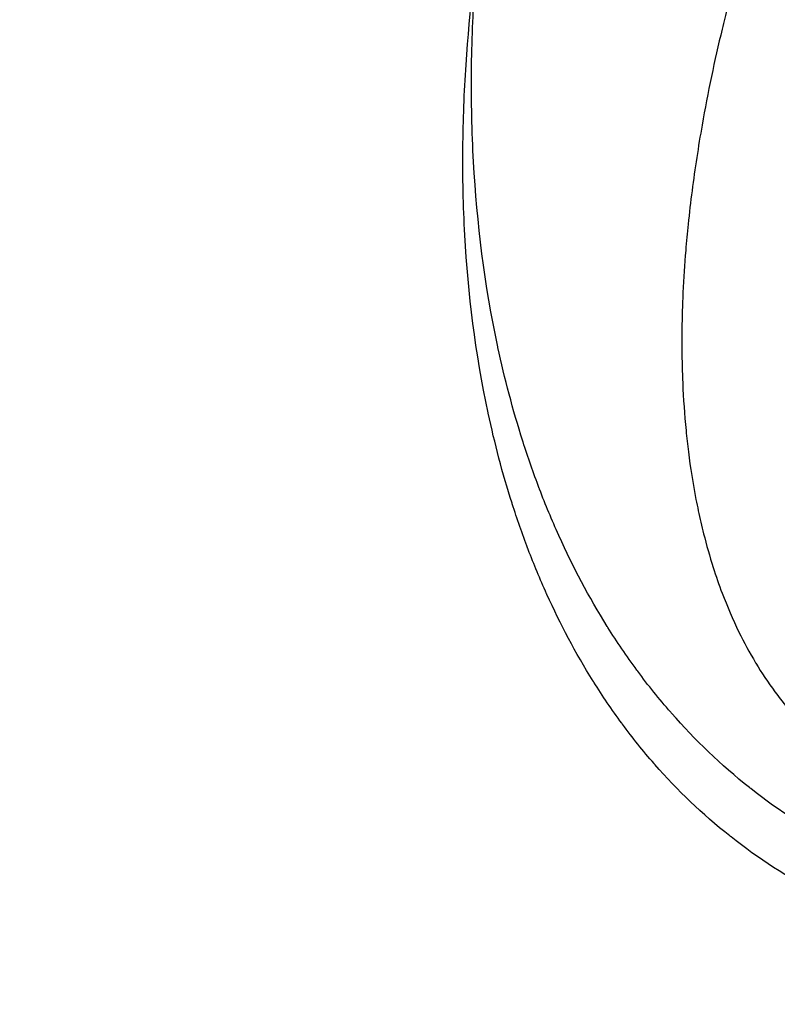
# Model space of a CAD drawing. Units: millimetres. Extents: x 1633 to 8994, y 1330 to 10485.
# Drawn here: x 6025 to 6042, y 4711 to 4734 of the extents above; entities that cross this region are included whole.
import ezdxf

# ---------------------------------------------------------------- set-up
doc = ezdxf.new("R2010")
doc.units = ezdxf.units.MM
doc.layers.add('Dimensions', color=7, linetype='Continuous')
doc.layers.add('Safetyarea', color=131, linetype='Continuous')
doc.styles.get("Standard").update_dxf_attribs({"font": 'arial.ttf'})
doc.dimstyles.new('Leikkiset keinu', dxfattribs={"dimtxt": 150, "dimasz": 2.5, "dimexe": 0.06, "dimexo": 0.625, "dimtad": 0, "dimtih": 1, "dimtoh": 1, "dimdec": 0, "dimtxsty": 'Standard', "dimcen": 2.5, "dimadec": 0, "dimazin": 0, "dimtfac": 1, "dimtmove": 0, "dimatfit": 3, "dimfxl": 1, "dimarcsym": 0})

# ---------------------------------------------------------------- blocks, each defined once
blk = doc.blocks.new('*D33')
at = {"layer": 'Defpoints', "color": 0, "transparency": 16777216}
for p in [(5305.266, 6954.674, 3854.399), (8766.923, 6954.674), (5766.399, 2059.5, 2209.7)]:
    blk.add_point(p, dxfattribs=at)
at = {"layer": 'Dimensions', "color": 0, "lineweight": -2, "transparency": 16777216}
for p, q in [((5305.891, 6954.674), (8766.983, 6954.674)), ((8766.923, 6952.174), (8766.923, 4584.298)), ((8766.923, 2062), (8766.923, 4429.876)), ((5767.024, 2059.5), (8766.983, 2059.5))]:
    blk.add_line(p, q, dxfattribs=at)
at = {"layer": 'Dimensions', "color": 0, "transparency": 16777216}
for points in [[(8766.507, 6952.174), (8767.34, 6952.174), (8766.923, 6954.674)], [(8766.507, 2062), (8767.34, 2062), (8766.923, 2059.5)]]:
    blk.add_solid(points, dxfattribs=at)
at = {"layer": 'Dimensions', "color": 0, "transparency": 16777216, "insert": (8766.923, 4507.087), "char_height": 150, "attachment_point": 5}
blk.add_mtext('4895', dxfattribs=at)
blk = doc.blocks.new('*D34')
at = {"layer": 'Defpoints', "color": 0, "transparency": 16777216}
for p in [(3825.798, 5599.516), (3825.798, 4696.68, 3829.213), (6104.798, 4695.667, 1781.06)]:
    blk.add_point(p, dxfattribs=at)
at = {"layer": 'Dimensions', "color": 0, "lineweight": -2, "transparency": 16777216}
for p, q in [((3825.798, 4697.305), (3825.798, 5599.576)), ((3828.298, 5599.516), (4739.264, 5599.516)), ((6102.298, 5599.516), (5191.333, 5599.516)), ((6104.798, 4696.292), (6104.798, 5599.576))]:
    blk.add_line(p, q, dxfattribs=at)
at = {"layer": 'Dimensions', "color": 0, "transparency": 16777216}
for points in [[(3828.298, 5599.932), (3828.298, 5599.099), (3825.798, 5599.516)], [(6102.298, 5599.932), (6102.298, 5599.099), (6104.798, 5599.516)]]:
    blk.add_solid(points, dxfattribs=at)
at = {"layer": 'Dimensions', "color": 0, "transparency": 16777216, "insert": (4965.298, 5599.516), "char_height": 150, "attachment_point": 5}
blk.add_mtext('2279', dxfattribs=at)
blk = doc.blocks.new('*D35')
at = {"layer": 'Defpoints', "color": 0, "transparency": 16777216}
for p in [(5897.629, 4887.141, 2332.457), (6040.405, 3136.327, 1969.814), (6684.856, 3136.327)]:
    blk.add_point(p, dxfattribs=at)
at = {"layer": 'Dimensions', "color": 0, "lineweight": -2, "transparency": 16777216}
for p, q in [((5898.254, 4887.141), (6684.916, 4887.141)), ((6684.856, 4884.641), (6684.856, 4088.945)), ((6684.856, 3138.827), (6684.856, 3934.523)), ((6041.03, 3136.327), (6684.916, 3136.327))]:
    blk.add_line(p, q, dxfattribs=at)
at = {"layer": 'Dimensions', "color": 0, "transparency": 16777216}
for points in [[(6684.44, 4884.641), (6685.273, 4884.641), (6684.856, 4887.141)], [(6684.44, 3138.827), (6685.273, 3138.827), (6684.856, 3136.327)]]:
    blk.add_solid(points, dxfattribs=at)
at = {"layer": 'Dimensions', "color": 0, "transparency": 16777216, "insert": (6684.856, 4011.734), "char_height": 150, "attachment_point": 5}
blk.add_mtext('1751', dxfattribs=at)

msp = doc.modelspace()

# ---------------------------------------------------------------- linework, layer by layer
at = {"extrusion": (9.5776e-16, 1.65889e-15, -1)}
for centre, radius, start in [((-6030.298, 4686.662, -1748.56), 72, 270), ((-6030.298, 4686.662, -1813.56), 72, 270), ((-6030.298, 4686.662, -1748.56), 72, 270), ((-6030.298, 4686.662, -2018.56), 72, 270), ((-6030.298, 4686.662, -2083.56), 72, 270), ((-6030.298, 4686.662, -2018.56), 72, 270), ((-6030.298, 4686.662, -2288.56), 72, 270), ((-6030.298, 4686.662, -2353.56), 72, 270), ((-6030.298, 4686.662, -2288.56), 72, 270), ((-6030.298, 4686.662, -2558.56), 72, 270), ((-6030.298, 4686.662, -2623.56), 72, 270), ((-6030.298, 4686.662, -2558.56), 72, 270), ((-6030.298, 4686.662, -1748.56), 60, 300), ((-6030.298, 4686.662, -2018.56), 60, 300), ((-6030.298, 4686.662, -2288.56), 60, 300), ((-6030.298, 4686.662, -2558.56), 60, 300), ((-6030.298, 4686.662, -1813.56), 60, 270), ((-6030.298, 4686.662, -2083.56), 60, 270), ((-6030.298, 4686.662, -2353.56), 60, 270), ((-6030.298, 4686.662, -2623.56), 60, 270), ((-6030.298, 4686.662, -1751.56), 57, 300), ((-6030.298, 4686.662, -1758.631), 57, 300), ((-6030.298, 4686.662, -1751.56), 57, 300), ((-6030.298, 4686.662, -1758.631), 57, 300), ((-6030.298, 4686.662, -2021.56), 57, 300), ((-6030.298, 4686.662, -2028.631), 57, 300), ((-6030.298, 4686.662, -2021.56), 57, 300), ((-6030.298, 4686.662, -2028.631), 57, 300), ((-6030.298, 4686.662, -2291.56), 57, 300), ((-6030.298, 4686.662, -2298.631), 57, 300), ((-6030.298, 4686.662, -2291.56), 57, 300), ((-6030.298, 4686.662, -2298.631), 57, 300), ((-6030.298, 4686.662, -2561.56), 57, 300), ((-6030.298, 4686.662, -2568.631), 57, 300), ((-6030.298, 4686.662, -2561.56), 57, 300), ((-6030.298, 4686.662, -2568.631), 57, 300)]:
    msp.add_arc(centre, radius, start, 90, dxfattribs=at)
for centre, radius, start, end in [((6030.298, 4686.662, 1813.56), 72, 90, 270), ((6030.298, 4686.662, 2083.56), 72, 90, 270), ((6030.298, 4686.662, 2353.56), 72, 90, 270), ((6030.298, 4686.662, 2623.56), 72, 90, 270), ((6030.298, 4686.662, 1813.56), 72, 270, 60), ((6030.298, 4686.662, 2083.56), 72, 270, 60), ((6030.298, 4686.662, 2353.56), 72, 270, 60), ((6030.298, 4686.662, 2623.56), 72, 270, 60), ((6030.298, 4687.674, 2869.7), 60.15, 8.92633, 188.92633), ((6030.298, 4686.662, 1748.56), 60, 90, 240), ((6030.298, 4686.662, 1813.56), 60, 90, 270), ((6030.298, 4686.662, 2018.56), 60, 90, 240), ((6030.298, 4686.662, 2083.56), 60, 90, 270), ((6030.298, 4686.662, 2288.56), 60, 90, 240), ((6030.298, 4686.662, 2353.56), 60, 90, 270), ((6030.298, 4686.662, 2558.56), 60, 90, 240), ((6030.298, 4686.662, 2623.56), 60, 90, 270), ((6030.298, 4686.662, 1748.56), 60, 270, 90), ((6030.298, 4686.662, 2018.56), 60, 270, 90), ((6030.298, 4686.662, 2288.56), 60, 270, 90), ((6030.298, 4686.662, 2558.56), 60, 270, 90), ((6030.298, 4687.674, 2874.7), 57.15, 8.9263, 188.9263), ((6030.298, 4687.674, 374.7), 57.15, 8.9263, 188.9263), ((6030.298, 4687.674, 2874.7), 57.15, 8.9263, 188.9263), ((6030.298, 4687.674, 2877.7), 57.15, 8.9263, 188.9263), ((6030.298, 4687.674, 2877.7), 57.15, 8.9263, 188.9263), ((6030.298, 4686.662, 1810.56), 57, 90, 240), ((6030.298, 4686.662, 1803.489), 57, 90, 240), ((6030.298, 4686.662, 1803.489), 57, 90, 240), ((6030.298, 4686.662, 1810.56), 57, 90, 240), ((6030.298, 4686.662, 2080.56), 57, 90, 240), ((6030.298, 4686.662, 2073.489), 57, 90, 240), ((6030.298, 4686.662, 2073.489), 57, 90, 240), ((6030.298, 4686.662, 2080.56), 57, 90, 240), ((6030.298, 4686.662, 2350.56), 57, 90, 240), ((6030.298, 4686.662, 2343.489), 57, 90, 240), ((6030.298, 4686.662, 2343.489), 57, 90, 240), ((6030.298, 4686.662, 2350.56), 57, 90, 240), ((6030.298, 4686.662, 2620.56), 57, 90, 240), ((6030.298, 4686.662, 2613.489), 57, 90, 240), ((6030.298, 4686.662, 2613.489), 57, 90, 240), ((6030.298, 4686.662, 2620.56), 57, 90, 240), ((6030.298, 4687.674, 2874.7), 55.15, 8.9263, 188.9263), ((6030.298, 4687.674, 2874.7), 55.15, 8.9263, 188.9263), ((6030.298, 4687.674, 374.7), 55.15, 8.9263, 188.9263), ((6030.298, 4687.674, 2877.7), 52, 8.9263, 188.9263), ((6030.298, 4686.662, 1813.56), 60, 270, 60), ((6030.298, 4686.662, 2083.56), 60, 270, 60), ((6030.298, 4686.662, 2353.56), 60, 270, 60), ((6030.298, 4686.662, 2623.56), 60, 270, 60), ((6030.298, 4686.662, 1803.489), 57, 270, 60), ((6030.298, 4686.662, 1810.56), 57, 270, 60), ((6030.298, 4686.662, 1810.56), 57, 270, 60), ((6030.298, 4686.662, 1803.489), 57, 270, 60), ((6030.298, 4686.662, 2073.489), 57, 270, 60), ((6030.298, 4686.662, 2080.56), 57, 270, 60), ((6030.298, 4686.662, 2080.56), 57, 270, 60), ((6030.298, 4686.662, 2073.489), 57, 270, 60), ((6030.298, 4686.662, 2343.489), 57, 270, 60), ((6030.298, 4686.662, 2350.56), 57, 270, 60), ((6030.298, 4686.662, 2350.56), 57, 270, 60), ((6030.298, 4686.662, 2343.489), 57, 270, 60), ((6030.298, 4686.662, 2613.489), 57, 270, 60), ((6030.298, 4686.662, 2620.56), 57, 270, 60), ((6030.298, 4686.662, 2620.56), 57, 270, 60), ((6030.298, 4686.662, 2613.489), 57, 270, 60)]:
    msp.add_arc(centre, radius, start, end)
at = {"extrusion": (-8.79983e-17, -1.38216e-17, -1)}
for centre, radius, start, end in [((-6030.298, 4687.674, -2869.7), 60.15, 351.07367, 171.07367), ((-6030.298, 4687.674, -374.7), 57.15, 351.0737, 171.0737), ((-6030.298, 4687.674, -2874.7), 57.15, 351.0737, 171.0737), ((-6030.298, 4687.674, -2869.7), 57.15, 351.0737, 171.0737), ((-6030.298, 4687.674, -2874.7), 57.15, 351.0737, 171.0737), ((-6030.298, 4687.674, -2869.7), 57.15, 351.0737, 171.0737), ((-6030.298, 4687.674, -374.7), 55.15, 351.0737, 171.0737), ((-6030.298, 4687.674, -2829.7), 55, 351.0737, 171.0737), ((-6030.298, 4687.674, -2829.7), 55, 351.0737, 171.0737), ((-6030.298, 4687.674, -2874.7), 55, 82.2713, 131.3042), ((-6030.298, 4687.674, -2874.7), 55, 82.2713, 131.3042), ((-6030.298, 4687.674, -2829.7), 52, 351.0737, 171.0737), ((-6030.298, 4687.674, -2877.7), 52, 351.0737, 171.0737), ((-6030.298, 4687.674, -2829.7), 52, 351.0737, 171.0737)]:
    msp.add_arc(centre, radius, start, end, dxfattribs=at)
at = {"extrusion": (6.10145e-16, 1.62456e-15, -1)}
for centre, radius, start in [((-6030.298, 4686.662, -1748.56), 72, 120), ((-6030.298, 4686.662, -1813.56), 72, 120), ((-6030.298, 4686.662, -1748.56), 72, 120), ((-6030.298, 4686.662, -2018.56), 72, 120), ((-6030.298, 4686.662, -2083.56), 72, 120), ((-6030.298, 4686.662, -2018.56), 72, 120), ((-6030.298, 4686.662, -2288.56), 72, 120), ((-6030.298, 4686.662, -2353.56), 72, 120), ((-6030.298, 4686.662, -2288.56), 72, 120), ((-6030.298, 4686.662, -2558.56), 72, 120), ((-6030.298, 4686.662, -2623.56), 72, 120), ((-6030.298, 4686.662, -2558.56), 72, 120), ((-6030.298, 4686.662, -1748.56), 60, 90), ((-6030.298, 4686.662, -2018.56), 60, 90), ((-6030.298, 4686.662, -2288.56), 60, 90), ((-6030.298, 4686.662, -2558.56), 60, 90), ((-6030.298, 4686.662, -1758.631), 57, 90), ((-6030.298, 4686.662, -1751.56), 57, 90), ((-6030.298, 4686.662, -1758.631), 57, 90), ((-6030.298, 4686.662, -1751.56), 57, 90), ((-6030.298, 4686.662, -2028.631), 57, 90), ((-6030.298, 4686.662, -2021.56), 57, 90), ((-6030.298, 4686.662, -2028.631), 57, 90), ((-6030.298, 4686.662, -2021.56), 57, 90), ((-6030.298, 4686.662, -2298.631), 57, 90), ((-6030.298, 4686.662, -2291.56), 57, 90), ((-6030.298, 4686.662, -2298.631), 57, 90), ((-6030.298, 4686.662, -2291.56), 57, 90), ((-6030.298, 4686.662, -2568.631), 57, 90), ((-6030.298, 4686.662, -2561.56), 57, 90), ((-6030.298, 4686.662, -2568.631), 57, 90), ((-6030.298, 4686.662, -2561.56), 57, 90), ((-6030.298, 4686.662, -1813.56), 60, 120), ((-6030.298, 4686.662, -2083.56), 60, 120), ((-6030.298, 4686.662, -2353.56), 60, 120), ((-6030.298, 4686.662, -2623.56), 60, 120)]:
    msp.add_arc(centre, radius, start, 270, dxfattribs=at)
for points, knots in [([(6037.5, 4744.369, 2896.222), (6038.031, 4744.301, 2895.234), (6038.587, 4744.223, 2894.261), (6039.756, 4744.04, 2892.351), (6040.367, 4743.934, 2891.414), (6041.645, 4743.69, 2889.597), (6042.313, 4743.552, 2888.714), (6043.715, 4743.232, 2887.012), (6044.45, 4743.05, 2886.192), (6046.006, 4742.629, 2884.634), (6046.831, 4742.388, 2883.891), (6048.545, 4741.841, 2882.554), (6049.438, 4741.534, 2881.953), (6050.848, 4741.004, 2881.188), (6051.332, 4740.816, 2880.955), (6052.306, 4740.42, 2880.55), (6052.799, 4740.211, 2880.377), (6053.796, 4739.773, 2880.095), (6054.305, 4739.541, 2879.985), (6055.316, 4739.061, 2879.841), (6056.322, 4738.565, 2879.768), (6057.315, 4738.039, 2879.842), (6058.301, 4737.497, 2879.99), (6058.781, 4737.224, 2880.099), (6059.716, 4736.675, 2880.382), (6060.171, 4736.398, 2880.554), (6061.059, 4735.842, 2880.959), (6061.495, 4735.561, 2881.192), (6062.749, 4734.728, 2881.958), (6063.517, 4734.187, 2882.557), (6064.953, 4733.127, 2883.882), (6065.62, 4732.609, 2884.61), (6066.562, 4731.847, 2885.779), (6066.866, 4731.596, 2886.182), (6067.45, 4731.103, 2887.003), (6067.731, 4730.861, 2887.423), (6068.546, 4730.145, 2888.705), (6069.052, 4729.683, 2889.591), (6070.001, 4728.787, 2891.415), (6070.446, 4728.352, 2892.353), (6071.278, 4727.513, 2894.262), (6071.667, 4727.108, 2895.234), (6072.033, 4726.717, 2896.222)], [0, 0, 0, 0, 0.0033695, 0.0033695, 0.00673899, 0.00673899, 0.01010849, 0.01010849, 0.01347799, 0.01347799, 0.01684749, 0.01684749, 0.02021698, 0.02021698, 0.02190173, 0.02190173, 0.02358648, 0.02358648, 0.02527123, 0.02527123, 0.02695598, 0.02864073, 0.02864073, 0.03032547, 0.03032547, 0.03201022, 0.03201022, 0.03369497, 0.03369497, 0.03706447, 0.03706447, 0.04043397, 0.04043397, 0.04211871, 0.04211871, 0.04380346, 0.04380346, 0.04717296, 0.04717296, 0.05054246, 0.05054246, 0.05391195, 0.05391195, 0.05391195, 0.05391195]), ([(6037.5, 4744.369, 2896.222), (6038.031, 4744.301, 2895.234), (6038.587, 4744.223, 2894.261), (6039.756, 4744.04, 2892.351), (6040.367, 4743.934, 2891.414), (6041.645, 4743.69, 2889.597), (6042.313, 4743.552, 2888.714), (6043.715, 4743.232, 2887.012), (6044.45, 4743.05, 2886.192), (6046.006, 4742.629, 2884.634), (6046.831, 4742.388, 2883.891), (6048.545, 4741.841, 2882.554), (6049.438, 4741.534, 2881.953), (6050.848, 4741.004, 2881.188), (6051.332, 4740.816, 2880.955), (6052.306, 4740.42, 2880.55), (6052.799, 4740.211, 2880.377), (6053.796, 4739.773, 2880.095), (6054.305, 4739.541, 2879.985), (6055.316, 4739.061, 2879.841), (6056.322, 4738.565, 2879.768), (6057.315, 4738.039, 2879.842), (6058.301, 4737.497, 2879.99), (6058.781, 4737.224, 2880.099), (6059.716, 4736.675, 2880.382), (6060.171, 4736.398, 2880.554), (6061.059, 4735.842, 2880.959), (6061.495, 4735.561, 2881.192), (6062.749, 4734.728, 2881.958), (6063.517, 4734.187, 2882.557), (6064.953, 4733.127, 2883.882), (6065.62, 4732.609, 2884.61), (6066.562, 4731.847, 2885.779), (6066.866, 4731.596, 2886.182), (6067.45, 4731.103, 2887.003), (6067.731, 4730.861, 2887.423), (6068.546, 4730.145, 2888.705), (6069.052, 4729.683, 2889.591), (6070.001, 4728.787, 2891.415), (6070.446, 4728.352, 2892.353), (6071.278, 4727.513, 2894.262), (6071.667, 4727.108, 2895.234), (6072.033, 4726.717, 2896.222)], [0, 0, 0, 0, 0.0033695, 0.0033695, 0.00673899, 0.00673899, 0.01010849, 0.01010849, 0.01347799, 0.01347799, 0.01684749, 0.01684749, 0.02021698, 0.02021698, 0.02190173, 0.02190173, 0.02358648, 0.02358648, 0.02527123, 0.02527123, 0.02695598, 0.02864073, 0.02864073, 0.03032547, 0.03032547, 0.03201022, 0.03201022, 0.03369497, 0.03369497, 0.03706447, 0.03706447, 0.04043397, 0.04043397, 0.04211871, 0.04211871, 0.04380346, 0.04380346, 0.04717296, 0.04717296, 0.05054246, 0.05054246, 0.05391195, 0.05391195, 0.05391195, 0.05391195]), ([(6035.327, 4732.34, 2914.813), (6035.333, 4733.025, 2914.307), (6035.36, 4733.697, 2913.789), (6035.403, 4734.358, 2913.261), (6035.49, 4735.679, 2912.206), (6035.644, 4736.954, 2911.109), (6035.848, 4738.186, 2909.968), (6036.052, 4739.418, 2908.828), (6036.306, 4740.607, 2907.645), (6036.599, 4741.753, 2906.418)], [0.06363177, 0.06363177, 0.06363177, 0.06363177, 0.06618118, 0.06618118, 0.06618118, 0.07127343, 0.07127343, 0.07127343, 0.07636439, 0.07636439, 0.07636439, 0.07636439]), ([(6035.327, 4732.34, 2914.813), (6035.333, 4733.025, 2914.307), (6035.36, 4733.697, 2913.789), (6035.403, 4734.358, 2913.261), (6035.49, 4735.679, 2912.206), (6035.644, 4736.954, 2911.109), (6035.848, 4738.186, 2909.968), (6036.052, 4739.418, 2908.828), (6036.306, 4740.607, 2907.645), (6036.599, 4741.753, 2906.418)], [0.06363177, 0.06363177, 0.06363177, 0.06363177, 0.06618118, 0.06618118, 0.06618118, 0.07127343, 0.07127343, 0.07127343, 0.07636439, 0.07636439, 0.07636439, 0.07636439]), ([(6035.712, 4724.444, 2916.416), (6035.415, 4725.831, 2915.619), (6035.248, 4727.203, 2914.757), (6035.173, 4728.555, 2913.833), (6035.135, 4729.234, 2913.369), (6035.121, 4729.904, 2912.892), (6035.127, 4730.561, 2912.406), (6035.133, 4731.218, 2911.92), (6035.158, 4731.863, 2911.423), (6035.2, 4732.498, 2910.916), (6035.283, 4733.766, 2909.903), (6035.431, 4734.991, 2908.849), (6035.627, 4736.174, 2907.754), (6035.823, 4737.357, 2906.659), (6036.067, 4738.498, 2905.524), (6036.348, 4739.599, 2904.345)], [0.05376947, 0.05376947, 0.05376947, 0.05376947, 0.05864881, 0.05864881, 0.05864881, 0.06109665, 0.06109665, 0.06109665, 0.06354449, 0.06354449, 0.06354449, 0.06843387, 0.06843387, 0.06843387, 0.073322, 0.073322, 0.073322, 0.073322]), ([(6035.712, 4724.444, 2916.416), (6035.415, 4725.831, 2915.619), (6035.248, 4727.203, 2914.757), (6035.173, 4728.555, 2913.833), (6035.135, 4729.234, 2913.369), (6035.121, 4729.904, 2912.892), (6035.127, 4730.561, 2912.406), (6035.133, 4731.218, 2911.92), (6035.158, 4731.863, 2911.423), (6035.2, 4732.498, 2910.916), (6035.283, 4733.766, 2909.903), (6035.431, 4734.991, 2908.849), (6035.627, 4736.174, 2907.754), (6035.823, 4737.357, 2906.659), (6036.067, 4738.498, 2905.524), (6036.348, 4739.599, 2904.345)], [0.05376947, 0.05376947, 0.05376947, 0.05376947, 0.05864881, 0.05864881, 0.05864881, 0.06109665, 0.06109665, 0.06109665, 0.06354449, 0.06354449, 0.06354449, 0.06843387, 0.06843387, 0.06843387, 0.073322, 0.073322, 0.073322, 0.073322]), ([(6035.937, 4725.97, 2918.989), (6035.627, 4727.414, 2918.16), (6035.453, 4728.843, 2917.261), (6035.375, 4730.251, 2916.299), (6035.336, 4730.958, 2915.816), (6035.321, 4731.656, 2915.319), (6035.327, 4732.34, 2914.813)], [0.056000553, 0.056000553, 0.056000553, 0.056000553, 0.061082358, 0.061082358, 0.061082358, 0.063631767, 0.063631767, 0.063631767, 0.063631767]), ([(6035.937, 4725.97, 2918.989), (6035.627, 4727.414, 2918.16), (6035.453, 4728.843, 2917.261), (6035.375, 4730.251, 2916.299), (6035.336, 4730.958, 2915.816), (6035.321, 4731.656, 2915.319), (6035.327, 4732.34, 2914.813)], [0.056000553, 0.056000553, 0.056000553, 0.056000553, 0.061082358, 0.061082358, 0.061082358, 0.063631767, 0.063631767, 0.063631767, 0.063631767]), ([(6040.206, 4726.682, 2911.937), (6040.193, 4726.169, 2912.363), (6040.196, 4725.651, 2912.78), (6040.218, 4725.127, 2913.187), (6040.234, 4724.765, 2913.468), (6040.259, 4724.401, 2913.745), (6040.295, 4724.033, 2914.017)], [0.017986483, 0.017986483, 0.017986483, 0.017986483, 0.019984982, 0.019984982, 0.019984982, 0.021364854, 0.021364854, 0.021364854, 0.021364854]), ([(6040.206, 4726.682, 2911.937), (6040.193, 4726.169, 2912.363), (6040.196, 4725.651, 2912.78), (6040.218, 4725.127, 2913.187), (6040.234, 4724.765, 2913.468), (6040.259, 4724.401, 2913.745), (6040.295, 4724.033, 2914.017)], [0.017986483, 0.017986483, 0.017986483, 0.017986483, 0.019984982, 0.019984982, 0.019984982, 0.021364854, 0.021364854, 0.021364854, 0.021364854]), ([(6040.526, 4722.437, 2915.151), (6040.56, 4722.262, 2915.271), (6040.597, 4722.086, 2915.389), (6040.638, 4721.909, 2915.506), (6040.659, 4721.82, 2915.565), (6040.68, 4721.731, 2915.623), (6040.703, 4721.643, 2915.681)], [0.0233393015, 0.0233393015, 0.0233393015, 0.0233393015, 0.0239819778, 0.0239819778, 0.0239819778, 0.0243042291, 0.0243042291, 0.0243042291, 0.0243042291]), ([(6040.526, 4722.437, 2915.151), (6040.56, 4722.262, 2915.271), (6040.597, 4722.086, 2915.389), (6040.638, 4721.909, 2915.506), (6040.659, 4721.82, 2915.565), (6040.68, 4721.731, 2915.623), (6040.703, 4721.643, 2915.681)], [0.0233393015, 0.0233393015, 0.0233393015, 0.0233393015, 0.0239819778, 0.0239819778, 0.0239819778, 0.0243042291, 0.0243042291, 0.0243042291, 0.0243042291])]:
    msp.add_open_spline(points, degree=3, knots=knots)
for points in [[(6041.255, 4733.831, 2905.1), (6041.213, 4733.662, 2905.284), (6041.171, 4733.493, 2905.467), (6041.13, 4733.322, 2905.65)], [(6041.255, 4733.831, 2905.1), (6041.213, 4733.662, 2905.284), (6041.171, 4733.493, 2905.467), (6041.13, 4733.322, 2905.65)], [(6041.13, 4733.322, 2905.65), (6040.957, 4732.6, 2906.424), (6040.801, 4731.86, 2907.184), (6040.667, 4731.101, 2907.931)], [(6041.13, 4733.322, 2905.65), (6040.957, 4732.6, 2906.424), (6040.801, 4731.86, 2907.184), (6040.667, 4731.101, 2907.931)], [(6040.667, 4731.101, 2907.931), (6040.623, 4730.852, 2908.177), (6040.582, 4730.601, 2908.421), (6040.543, 4730.348, 2908.663)], [(6040.667, 4731.101, 2907.931), (6040.623, 4730.852, 2908.177), (6040.582, 4730.601, 2908.421), (6040.543, 4730.348, 2908.663)], [(6040.543, 4730.348, 2908.663), (6040.465, 4729.842, 2909.147), (6040.398, 4729.329, 2909.625), (6040.344, 4728.806, 2910.097)], [(6040.543, 4730.348, 2908.663), (6040.465, 4729.842, 2909.147), (6040.398, 4729.329, 2909.625), (6040.344, 4728.806, 2910.097)], [(6040.344, 4728.806, 2910.097), (6040.323, 4728.606, 2910.277), (6040.305, 4728.404, 2910.457), (6040.288, 4728.201, 2910.636)], [(6040.344, 4728.806, 2910.097), (6040.323, 4728.606, 2910.277), (6040.305, 4728.404, 2910.457), (6040.288, 4728.201, 2910.636)], [(6040.288, 4728.201, 2910.636), (6040.262, 4727.88, 2910.92), (6040.24, 4727.555, 2911.201), (6040.225, 4727.228, 2911.479)], [(6040.288, 4728.201, 2910.636), (6040.262, 4727.88, 2910.92), (6040.24, 4727.555, 2911.201), (6040.225, 4727.228, 2911.479)], [(6040.225, 4727.228, 2911.479), (6040.217, 4727.046, 2911.633), (6040.21, 4726.865, 2911.786), (6040.206, 4726.682, 2911.937)], [(6040.225, 4727.228, 2911.479), (6040.217, 4727.046, 2911.633), (6040.21, 4726.865, 2911.786), (6040.206, 4726.682, 2911.937)], [(6035.94, 4725.955, 2918.997), (6035.939, 4725.96, 2918.995), (6035.938, 4725.965, 2918.992), (6035.937, 4725.97, 2918.989)], [(6035.94, 4725.955, 2918.997), (6035.939, 4725.96, 2918.995), (6035.938, 4725.965, 2918.992), (6035.937, 4725.97, 2918.989)], [(6036.514, 4723.788, 2920.182), (6036.283, 4724.514, 2919.805), (6036.094, 4725.236, 2919.41), (6035.94, 4725.955, 2918.997)], [(6036.514, 4723.788, 2920.182), (6036.283, 4724.514, 2919.805), (6036.094, 4725.236, 2919.41), (6035.94, 4725.955, 2918.997)], [(6035.715, 4724.43, 2916.424), (6035.714, 4724.435, 2916.421), (6035.713, 4724.439, 2916.418), (6035.712, 4724.444, 2916.416)], [(6035.715, 4724.43, 2916.424), (6035.714, 4724.435, 2916.421), (6035.713, 4724.439, 2916.418), (6035.712, 4724.444, 2916.416)], [(6036.266, 4722.349, 2917.561), (6036.044, 4723.046, 2917.199), (6035.863, 4723.74, 2916.82), (6035.715, 4724.43, 2916.424)], [(6036.266, 4722.349, 2917.561), (6036.044, 4723.046, 2917.199), (6035.863, 4723.74, 2916.82), (6035.715, 4724.43, 2916.424)], [(6040.295, 4724.033, 2914.017), (6040.311, 4723.869, 2914.139), (6040.329, 4723.703, 2914.259), (6040.35, 4723.537, 2914.379)], [(6040.295, 4724.033, 2914.017), (6040.311, 4723.869, 2914.139), (6040.329, 4723.703, 2914.259), (6040.35, 4723.537, 2914.379)], [(6036.52, 4723.77, 2920.191), (6036.518, 4723.776, 2920.188), (6036.516, 4723.782, 2920.185), (6036.514, 4723.788, 2920.182)], [(6036.52, 4723.77, 2920.191), (6036.518, 4723.776, 2920.188), (6036.516, 4723.782, 2920.185), (6036.514, 4723.788, 2920.182)], [(6036.897, 4722.691, 2920.735), (6036.76, 4723.05, 2920.559), (6036.634, 4723.411, 2920.377), (6036.52, 4723.77, 2920.191)], [(6036.897, 4722.691, 2920.735), (6036.76, 4723.05, 2920.559), (6036.634, 4723.411, 2920.377), (6036.52, 4723.77, 2920.191)], [(6040.35, 4723.537, 2914.379), (6040.396, 4723.173, 2914.642), (6040.454, 4722.807, 2914.899), (6040.526, 4722.437, 2915.151)], [(6040.35, 4723.537, 2914.379), (6040.396, 4723.173, 2914.642), (6040.454, 4722.807, 2914.899), (6040.526, 4722.437, 2915.151)], [(6036.904, 4722.671, 2920.745), (6036.902, 4722.678, 2920.741), (6036.899, 4722.685, 2920.738), (6036.897, 4722.691, 2920.735)], [(6036.904, 4722.671, 2920.745), (6036.902, 4722.678, 2920.741), (6036.899, 4722.685, 2920.738), (6036.897, 4722.691, 2920.735)], [(6037.347, 4721.606, 2921.251), (6037.188, 4721.958, 2921.089), (6037.041, 4722.313, 2920.92), (6036.904, 4722.671, 2920.745)], [(6037.347, 4721.606, 2921.251), (6037.188, 4721.958, 2921.089), (6037.041, 4722.313, 2920.92), (6036.904, 4722.671, 2920.745)], [(6036.272, 4722.332, 2917.57), (6036.27, 4722.338, 2917.567), (6036.268, 4722.344, 2917.564), (6036.266, 4722.349, 2917.561)], [(6036.272, 4722.332, 2917.57), (6036.27, 4722.338, 2917.567), (6036.268, 4722.344, 2917.564), (6036.266, 4722.349, 2917.561)], [(6036.634, 4721.296, 2918.092), (6036.503, 4721.64, 2917.923), (6036.382, 4721.987, 2917.749), (6036.272, 4722.332, 2917.57)], [(6036.634, 4721.296, 2918.092), (6036.503, 4721.64, 2917.923), (6036.382, 4721.987, 2917.749), (6036.272, 4722.332, 2917.57)], [(6040.703, 4721.643, 2915.681), (6040.769, 4721.382, 2915.85), (6040.843, 4721.122, 2916.015), (6040.925, 4720.863, 2916.175)], [(6040.703, 4721.643, 2915.681), (6040.769, 4721.382, 2915.85), (6040.843, 4721.122, 2916.015), (6040.925, 4720.863, 2916.175)], [(6037.356, 4721.585, 2921.26), (6037.353, 4721.592, 2921.257), (6037.35, 4721.599, 2921.254), (6037.347, 4721.606, 2921.251)], [(6037.356, 4721.585, 2921.26), (6037.353, 4721.592, 2921.257), (6037.35, 4721.599, 2921.254), (6037.347, 4721.606, 2921.251)], [(6038.469, 4719.499, 2922.153), (6038.045, 4720.179, 2921.885), (6037.677, 4720.876, 2921.586), (6037.356, 4721.585, 2921.26)], [(6038.469, 4719.499, 2922.153), (6038.045, 4720.179, 2921.885), (6037.677, 4720.876, 2921.586), (6037.356, 4721.585, 2921.26)], [(6036.641, 4721.277, 2918.101), (6036.638, 4721.283, 2918.098), (6036.636, 4721.29, 2918.095), (6036.634, 4721.296, 2918.092)], [(6036.641, 4721.277, 2918.101), (6036.638, 4721.283, 2918.098), (6036.636, 4721.29, 2918.095), (6036.634, 4721.296, 2918.092)], [(6037.066, 4720.254, 2918.587), (6036.913, 4720.592, 2918.432), (6036.772, 4720.933, 2918.27), (6036.641, 4721.277, 2918.101)], [(6037.066, 4720.254, 2918.587), (6036.913, 4720.592, 2918.432), (6036.772, 4720.933, 2918.27), (6036.641, 4721.277, 2918.101)], [(6040.925, 4720.863, 2916.175), (6040.989, 4720.664, 2916.298), (6041.058, 4720.465, 2916.418), (6041.133, 4720.266, 2916.535)], [(6040.925, 4720.863, 2916.175), (6040.989, 4720.664, 2916.298), (6041.058, 4720.465, 2916.418), (6041.133, 4720.266, 2916.535)], [(6037.075, 4720.234, 2918.596), (6037.072, 4720.241, 2918.593), (6037.069, 4720.248, 2918.59), (6037.066, 4720.254, 2918.587)], [(6037.075, 4720.234, 2918.596), (6037.072, 4720.241, 2918.593), (6037.069, 4720.248, 2918.59), (6037.066, 4720.254, 2918.587)], [(6041.133, 4720.266, 2916.535), (6041.248, 4719.965, 2916.712), (6041.376, 4719.666, 2916.882), (6041.522, 4719.367, 2917.043)], [(6041.133, 4720.266, 2916.535), (6041.248, 4719.965, 2916.712), (6041.376, 4719.666, 2916.882), (6041.522, 4719.367, 2917.043)], [(6038.144, 4718.231, 2919.454), (6037.736, 4718.884, 2919.196), (6037.383, 4719.553, 2918.91), (6037.075, 4720.234, 2918.596)], [(6038.144, 4718.231, 2919.454), (6037.736, 4718.884, 2919.196), (6037.383, 4719.553, 2918.91), (6037.075, 4720.234, 2918.596)], [(6038.484, 4719.476, 2922.162), (6038.479, 4719.483, 2922.159), (6038.474, 4719.491, 2922.156), (6038.469, 4719.499, 2922.153)], [(6038.484, 4719.476, 2922.162), (6038.479, 4719.483, 2922.159), (6038.474, 4719.491, 2922.156), (6038.469, 4719.499, 2922.153)], [(6039.159, 4718.483, 2922.535), (6038.919, 4718.809, 2922.419), (6038.694, 4719.14, 2922.294), (6038.484, 4719.476, 2922.162)], [(6039.159, 4718.483, 2922.535), (6038.919, 4718.809, 2922.419), (6038.694, 4719.14, 2922.294), (6038.484, 4719.476, 2922.162)], [(6041.522, 4719.367, 2917.043), (6041.638, 4719.129, 2917.172), (6041.765, 4718.893, 2917.295), (6041.907, 4718.657, 2917.412)], [(6041.522, 4719.367, 2917.043), (6041.638, 4719.129, 2917.172), (6041.765, 4718.893, 2917.295), (6041.907, 4718.657, 2917.412)], [(6041.907, 4718.657, 2917.412), (6041.908, 4718.655, 2917.413), (6041.91, 4718.652, 2917.414), (6041.911, 4718.649, 2917.416)], [(6041.907, 4718.657, 2917.412), (6041.908, 4718.655, 2917.413), (6041.91, 4718.652, 2917.414), (6041.911, 4718.649, 2917.416)], [(6039.177, 4718.459, 2922.543), (6039.171, 4718.467, 2922.54), (6039.165, 4718.475, 2922.538), (6039.159, 4718.483, 2922.535)], [(6039.177, 4718.459, 2922.543), (6039.171, 4718.467, 2922.54), (6039.165, 4718.475, 2922.538), (6039.159, 4718.483, 2922.535)], [(6039.94, 4717.511, 2922.861), (6039.672, 4717.817, 2922.765), (6039.418, 4718.134, 2922.659), (6039.177, 4718.459, 2922.543)], [(6039.94, 4717.511, 2922.861), (6039.672, 4717.817, 2922.765), (6039.418, 4718.134, 2922.659), (6039.177, 4718.459, 2922.543)], [(6041.911, 4718.649, 2917.416), (6042.048, 4718.423, 2917.528), (6042.195, 4718.201, 2917.632), (6042.354, 4717.986, 2917.727)], [(6041.911, 4718.649, 2917.416), (6042.048, 4718.423, 2917.528), (6042.195, 4718.201, 2917.632), (6042.354, 4717.986, 2917.727)], [(6038.158, 4718.209, 2919.462), (6038.153, 4718.216, 2919.46), (6038.149, 4718.224, 2919.457), (6038.144, 4718.231, 2919.454)], [(6038.158, 4718.209, 2919.462), (6038.153, 4718.216, 2919.46), (6038.149, 4718.224, 2919.457), (6038.144, 4718.231, 2919.454)], [(6038.806, 4717.256, 2919.82), (6038.575, 4717.569, 2919.709), (6038.36, 4717.887, 2919.589), (6038.158, 4718.209, 2919.462)], [(6038.806, 4717.256, 2919.82), (6038.575, 4717.569, 2919.709), (6038.36, 4717.887, 2919.589), (6038.158, 4718.209, 2919.462)], [(6042.354, 4717.986, 2917.727), (6042.569, 4717.695, 2917.855), (6042.806, 4717.415, 2917.967), (6043.07, 4717.15, 2918.058)], [(6042.354, 4717.986, 2917.727), (6042.569, 4717.695, 2917.855), (6042.806, 4717.415, 2917.967), (6043.07, 4717.15, 2918.058)], [(6039.961, 4717.487, 2922.868), (6039.954, 4717.495, 2922.866), (6039.947, 4717.503, 2922.863), (6039.94, 4717.511, 2922.861)], [(6039.961, 4717.487, 2922.868), (6039.954, 4717.495, 2922.866), (6039.947, 4717.503, 2922.863), (6039.94, 4717.511, 2922.861)], [(6041.766, 4715.766, 2923.316), (6041.102, 4716.292, 2923.212), (6040.504, 4716.869, 2923.061), (6039.961, 4717.487, 2922.868)], [(6041.766, 4715.766, 2923.316), (6041.102, 4716.292, 2923.212), (6040.504, 4716.869, 2923.061), (6039.961, 4717.487, 2922.868)], [(6038.823, 4717.233, 2919.828), (6038.818, 4717.24, 2919.826), (6038.812, 4717.248, 2919.823), (6038.806, 4717.256, 2919.82)], [(6038.823, 4717.233, 2919.828), (6038.818, 4717.24, 2919.826), (6038.812, 4717.248, 2919.823), (6038.806, 4717.256, 2919.82)], [(6039.556, 4716.322, 2920.133), (6039.299, 4716.616, 2920.041), (6039.055, 4716.92, 2919.939), (6038.823, 4717.233, 2919.828)], [(6039.556, 4716.322, 2920.133), (6039.299, 4716.616, 2920.041), (6039.055, 4716.92, 2919.939), (6038.823, 4717.233, 2919.828)], [(6039.576, 4716.299, 2920.14), (6039.57, 4716.307, 2920.138), (6039.563, 4716.315, 2920.136), (6039.556, 4716.322, 2920.133)], [(6039.576, 4716.299, 2920.14), (6039.57, 4716.307, 2920.138), (6039.563, 4716.315, 2920.136), (6039.556, 4716.322, 2920.133)], [(6041.309, 4714.647, 2920.57), (6040.672, 4715.152, 2920.47), (6040.097, 4715.706, 2920.325), (6039.576, 4716.299, 2920.14)], [(6041.309, 4714.647, 2920.57), (6040.672, 4715.152, 2920.47), (6040.097, 4715.706, 2920.325), (6039.576, 4716.299, 2920.14)], [(6041.795, 4715.743, 2923.321), (6041.785, 4715.75, 2923.319), (6041.775, 4715.758, 2923.317), (6041.766, 4715.766, 2923.316)], [(6041.795, 4715.743, 2923.321), (6041.785, 4715.75, 2923.319), (6041.775, 4715.758, 2923.317), (6041.766, 4715.766, 2923.316)], [(6043.914, 4714.379, 2923.476), (6043.165, 4714.764, 2923.475), (6042.459, 4715.219, 2923.423), (6041.795, 4715.743, 2923.321)], [(6043.914, 4714.379, 2923.476), (6043.165, 4714.764, 2923.475), (6042.459, 4715.219, 2923.423), (6041.795, 4715.743, 2923.321)], [(6041.337, 4714.625, 2920.575), (6041.327, 4714.632, 2920.573), (6041.318, 4714.639, 2920.572), (6041.309, 4714.647, 2920.57)], [(6041.337, 4714.625, 2920.575), (6041.327, 4714.632, 2920.573), (6041.318, 4714.639, 2920.572), (6041.309, 4714.647, 2920.57)], [(6043.371, 4713.315, 2920.724), (6042.653, 4713.684, 2920.723), (6041.975, 4714.121, 2920.673), (6041.337, 4714.625, 2920.575)], [(6043.371, 4713.315, 2920.724), (6042.653, 4713.684, 2920.723), (6041.975, 4714.121, 2920.673), (6041.337, 4714.625, 2920.575)]]:
    msp.add_open_spline(points, degree=3)
at = {"layer": 'Safetyarea'}
msp.add_arc((5400.298, 4687.674, 3854.399), 2267, 338.818263, 90, dxfattribs=at)

# ---------------------------------------------------------------- dimensions: what is measured, and where the dimension line sits
at = {"layer": 'Dimensions'}
for base, p1, p2, picture, middle in [((8766.923, 6954.674), (5766.399, 2059.5, 2209.7), (5305.266, 6954.674, 3854.399), '*D33', (8766.923, 4507.087)), ((6684.856, 3136.327), (5897.629, 4887.141, 2332.457), (6040.405, 3136.327, 1969.814), '*D35', (6684.856, 4011.734))]:
    dim = msp.add_linear_dim(base=base, p1=p1, p2=p2, angle=90, dimstyle='Leikkiset keinu', override={"dimlfac": 1}, dxfattribs=at)
    dim.commit()
    dim.dimension.update_dxf_attribs({"geometry": picture, "text_midpoint": middle})
dim = msp.add_linear_dim(base=(3825.798, 5599.516), p1=(6104.798, 4695.667, 1781.06), p2=(3825.798, 4696.68, 3829.213), dimstyle='Leikkiset keinu', override={"dimlfac": 1}, dxfattribs=at)
dim.commit()
dim.dimension.update_dxf_attribs({"geometry": '*D34', "text_midpoint": (4965.298, 5599.516)})

doc.saveas('drawing.dxf')
